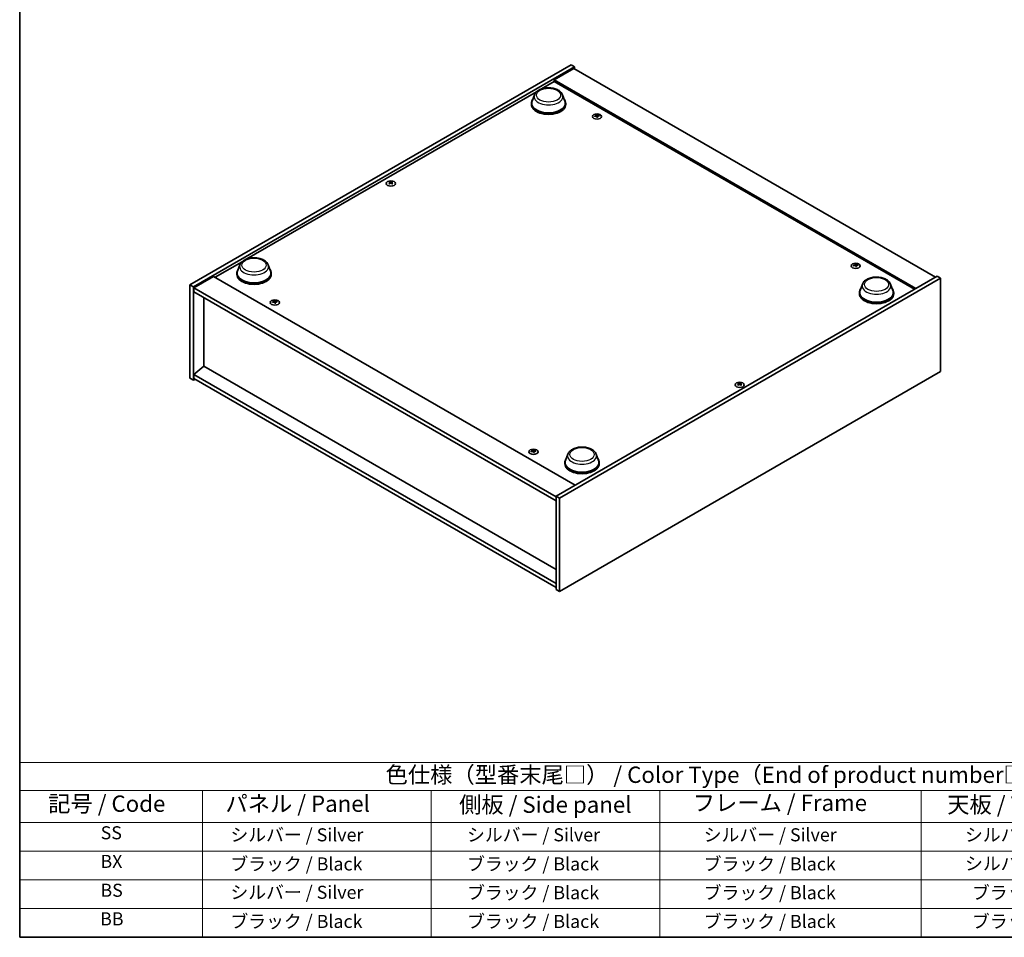
# Model space of a CAD drawing. Units: millimetres. Extents: x 58 to 8525, y 32 to 1437.
# Drawn here: x 58 to 661, y 32 to 594 of the extents above; entities that cross this region are included whole.
import ezdxf

# ---------------------------------------------------------------- set-up
doc = ezdxf.new("R2010")
doc.units = ezdxf.units.MM
doc.header["$LTSCALE"] = 4
for name, color, linetype, lineweight in [('Border (ISO)', 7, 'Continuous', 35), ('Symbol (ISO)', 7, 'Continuous', 18), ('Visible (ISO)', 7, 'Continuous', 35), ('Visible Narrow (ISO)', 7, 'Continuous', 25)]:
    doc.layers.add(name, color=color, linetype=linetype, lineweight=lineweight)
doc.styles.add('Note Text (TK)', font='txt')
doc.styles.add('Note Text (TK2)', font='txt')

# ---------------------------------------------------------------- blocks, each defined once
blk = doc.blocks.new('図面枠 tk図枠')
at = {"layer": 'Border (ISO)'}
for p, q in [((14.5, 289), (14.5, 8)), ((14.5, 8), (405.5, 8))]:
    blk.add_line(p, q, dxfattribs=at)
blk = doc.blocks.new('テーブル1')
at = {"layer": 'Symbol (ISO)'}
for p, q in [((14.5, 34.78), (224.5, 34.78)), ((14.5, 34.78), (14.5, 30.5)), ((14.5, 30.5), (224.5, 30.5)), ((14.5, 30.5), (14.5, 25.6)), ((42.5, 30.5), (42.5, 25.6)), ((77.5, 30.5), (77.5, 25.6)), ((112.5, 30.5), (112.5, 25.6)), ((152.5, 30.5), (152.5, 25.6)), ((14.5, 25.6), (224.5, 25.6)), ((14.5, 25.6), (14.5, 8)), ((42.5, 25.6), (42.5, 8)), ((77.5, 25.6), (77.5, 8)), ((112.5, 25.6), (112.5, 8)), ((152.5, 25.6), (152.5, 8)), ((14.5, 21.2), (224.5, 21.2)), ((14.5, 16.8), (224.5, 16.8)), ((14.5, 12.4), (224.5, 12.4)), ((14.5, 8), (224.5, 8))]:
    blk.add_line(p, q, dxfattribs=at)
at = {"layer": 'Symbol (ISO)', "color": 7, "attachment_point": 7}
for s, insert, char_height, style in [('色仕様（型番末尾□） / Color Type（End of product number□）', (70.51, 30.86), 2.5, 'Note Text (TK)'), ('記号 / Code', (18.86, 26.43), 2.5, 'Note Text (TK)'), ('   パネル / Panel', (43.7, 26.43), 2.5, 'Note Text (TK)'), ('    側板 / Side panel', (78.7, 26.28), 2.5, 'Note Text (TK)'), ('     フレーム / Frame', (113.7, 26.56), 2.5, 'Note Text (TK)'), ('天板 / Top cover', (156.47, 26.28), 2.5, 'Note Text (TK)'), ('SS', (26.89, 22.38), 2, 'Note Text (TK2)'), ('     シルバー / Silver', (43.7, 22.07), 2, 'Note Text (TK2)'), ('       シルバー / Silver', (78.7, 22.07), 2, 'Note Text (TK2)'), ('         シルバー / Silver', (113.7, 22.07), 2, 'Note Text (TK2)'), ('シルバー / Silver', (159.2, 22.07), 2, 'Note Text (TK2)'), ('BX', (26.86, 18), 2, 'Note Text (TK2)'), ('     ブラック / Black', (43.7, 17.61), 2, 'Note Text (TK2)'), ('       ブラック / Black', (78.7, 17.61), 2, 'Note Text (TK2)'), ('         ブラック / Black ', (113.7, 17.61), 2, 'Note Text (TK2)'), ('シルバー / Silver', (159.2, 17.67), 2, 'Note Text (TK2)'), ('BS', (26.86, 13.58), 2, 'Note Text (TK2)'), ('     シルバー / Silver', (43.7, 13.27), 2, 'Note Text (TK2)'), ('       ブラック / Black', (78.7, 13.21), 2, 'Note Text (TK2)'), ('         ブラック / Black', (113.7, 13.21), 2, 'Note Text (TK2)'), ('ブラック / Black', (160.25, 13.21), 2, 'Note Text (TK2)'), ('BB', (26.81, 9.2), 2, 'Note Text (TK2)'), ('     ブラック / Black', (43.7, 8.81), 2, 'Note Text (TK2)'), ('       ブラック / Black', (78.7, 8.81), 2, 'Note Text (TK2)'), ('         ブラック / Black ', (113.7, 8.81), 2, 'Note Text (TK2)'), ('ブラック / Black', (160.25, 8.81), 2, 'Note Text (TK2)')]:
    blk.add_mtext(s, dxfattribs=dict(at, insert=insert, char_height=char_height, style=style))

msp = doc.modelspace()

# ---------------------------------------------------------------- linework, layer by layer
at = {"layer": 'Visible (ISO)'}
for p, q in [((162.2257, 431.6221), (395.5709, 566.344)), ((164.347, 430.3973), (397.6922, 565.1193)), ((397.3387, 564.0987), (385.3179, 557.1584)), ((395.5709, 566.344), (397.6922, 565.1193)), ((397.3387, 564.0987), (618.6631, 436.3169)), ((397.6922, 565.1193), (397.6922, 563.8945)), ((377.4802, 551.6127), (385.3179, 556.1378)), ((606.6423, 429.3767), (385.3179, 557.1584)), ((385.3179, 557.1584), (385.3179, 556.1378)), ((385.3179, 556.1378), (605.7584, 428.8664)), ((197.168, 447.5094), (374.4705, 549.8751)), ((371.2823, 542.8697), (371.2823, 542.0532)), ((373.1624, 547.9762), (371.7168, 544.1312)), ((390.4023, 547.9762), (391.8479, 544.1312)), ((392.2823, 542.8697), (392.2823, 542.0532)), ((411.1467, 535.3871), (411.19, 534.9839)), ((411.8151, 534.9866), (411.731, 534.2036)), ((284.8263, 494.1605), (284.8753, 493.7041)), ((285.6982, 494.1605), (285.6492, 493.7041)), ((177.6053, 436.2149), (194.1582, 445.7717)), ((192.8502, 443.8729), (191.4045, 440.0279)), ((210.09, 443.8729), (211.5357, 440.0279)), ((569.5386, 443.9395), (569.5819, 443.5363)), ((570.207, 443.539), (570.1229, 442.756)), ((176.7214, 436.7252), (164.7006, 429.785)), ((176.7214, 436.7252), (398.0458, 308.9435)), ((190.9701, 438.7664), (190.9701, 437.9499)), ((211.9701, 438.7664), (211.9701, 437.9499)), ((619.7238, 436.9293), (386.3785, 302.2074)), ((621.8451, 435.7046), (388.4998, 300.9826)), ((621.8451, 435.7046), (619.7238, 436.9293)), ((621.8451, 378.5498), (621.8451, 435.7046)), ((162.2257, 431.6221), (164.347, 430.3973)), ((162.2257, 374.4673), (162.2257, 431.6221)), ((164.347, 373.2426), (164.347, 430.3973)), ((164.7006, 429.785), (164.7006, 427.3355)), ((386.3785, 301.7991), (164.7006, 429.785)), ((573.9807, 432.0337), (572.5351, 428.1887)), ((591.2206, 432.0337), (592.6662, 428.1887)), ((164.7006, 427.3355), (386.3785, 299.3496)), ((170.6756, 423.8858), (170.6756, 381.7546)), ((572.1007, 426.9272), (572.1007, 426.1107)), ((593.1007, 426.9272), (593.1007, 426.1107)), ((213.8639, 421.4859), (213.9072, 421.0826)), ((214.5323, 421.0854), (214.4482, 420.3023)), ((170.6402, 381.775), (164.7006, 376.7127)), ((386.3785, 257.2184), (170.6402, 381.775)), ((162.2257, 374.4673), (164.347, 373.2426)), ((165.4077, 373.855), (164.347, 373.2426)), ((386.3785, 248.7269), (164.7006, 376.7127)), ((164.7006, 376.7127), (164.7006, 374.2632)), ((164.7006, 374.2632), (386.3785, 246.2774)), ((388.4998, 243.8279), (621.8451, 378.5498)), ((498.3726, 370.8695), (498.4216, 370.4131)), ((499.2444, 370.8695), (499.1954, 370.4131)), ((372.2558, 330.0382), (372.2991, 329.635)), ((372.9242, 329.6377), (372.8401, 328.8547)), ((393.6685, 327.9304), (392.2228, 324.0854)), ((410.9084, 327.9304), (412.354, 324.0854)), ((391.7884, 322.8239), (391.7884, 322.0074)), ((412.7884, 322.8239), (412.7884, 322.0074)), ((388.4998, 300.9826), (386.3785, 302.2074)), ((386.3785, 302.2074), (386.3785, 245.0526)), ((388.4998, 300.9826), (388.4998, 243.8279)), ((388.4998, 243.8279), (386.3785, 245.0526))]:
    msp.add_line(p, q, dxfattribs=at)
for centre, major_axis, ratio, start_param, end_param in [((381.7823, 542.8697), (10.5, 0), 0.57735027, 2.73234536, 6.6924326), ((381.7823, 542.8697), (10.3, 0), 0.57735027, 2.92783652, 6.49694144), ((381.7823, 542.0532), (10.5, 0), 0.57735027, 3.14159265, 6.28318531), ((411.5582, 529.4286), (-6.2282, -2.8353), 0.84310391, 4.43225305, 4.5840903), ((411.4808, 535.0575), (-1.5, 0), 0.57735027, 0.0673416, 0.36799665), ((411.4088, 529.8186), (6.5036, 2.129), 0.74523934, 1.37930905, 1.5311463), ((411.4808, 535.0575), (1.5, 0), 0.57735027, 1.63813793, 1.93879297), ((411.8192, 529.6649), (1.3159, -6.7155), 0.11905855, 2.57167163, 2.72350888), ((411.818, 529.668), (1.3793, -6.7028), 0.13160172, 2.28457966, 2.43641691), ((411.1436, 529.5786), (-0.4044, 6.8312), 0.2322405, 5.73698063, 5.88881789), ((411.4808, 535.0575), (-1.5, 0), 0.57735027, 1.63813793, 1.93879297), ((411.1425, 529.5817), (-0.3409, 6.8347), 0.21969733, 5.45316921, 5.60500646), ((411.5529, 529.4279), (-6.3044, -2.6615), 0.84587812, 4.1697715, 4.32160876), ((411.4034, 529.818), (6.4536, 2.2761), 0.74246513, 1.07650874, 1.22834599), ((411.4808, 535.0575), (1.5, 0), 0.57735027, 0.0673416, 0.36799665), ((285.2623, 494.0286), (1.5, 0), 0.57735027, 2.20586697, 2.50652201), ((285.5088, 488.7344), (3.8033, -5.689), 0.5202741, 2.38677972, 2.53861697), ((285.0196, 488.452), (-2.9848, 6.1579), 0.62999659, 5.60815879, 5.75999604), ((285.5049, 488.452), (-2.9848, -6.1579), 0.62999659, 3.66478192, 3.81661917), ((285.0157, 488.7344), (3.8033, 5.689), 0.5202741, 0.60297568, 0.75481293), ((285.2623, 494.0286), (1.5, 0), 0.57735027, 0.63507064, 0.93572569), ((285.5088, 488.4542), (-2.901, -6.1979), 0.62091288, 3.94220654, 4.09404379), ((285.2623, 494.0286), (-1.5, 0), 0.57735027, 0.63507064, 0.93572569), ((285.0196, 488.7367), (3.8802, 5.6368), 0.52935781, 0.89601307, 1.04785032), ((285.5049, 488.7367), (3.8802, -5.6368), 0.52935781, 2.09374233, 2.24557958), ((285.0157, 488.4542), (-2.901, 6.1979), 0.62091288, 5.33073417, 5.48257142), ((285.2623, 494.0286), (-1.5, 0), 0.57735027, 2.20586697, 2.50652201), ((201.4701, 438.7664), (10.5, 0), 0.57735027, 2.73234536, 6.6924326), ((569.9501, 437.981), (-6.2282, -2.8353), 0.84310391, 4.43225305, 4.5840903), ((569.8727, 443.6099), (-1.5, 0), 0.57735027, 0.0673416, 0.36799665), ((569.8007, 438.371), (6.5036, 2.129), 0.74523934, 1.37930905, 1.5311463), ((569.8727, 443.6099), (1.5, 0), 0.57735027, 1.63813793, 1.93879297), ((570.2111, 438.2173), (1.3159, -6.7155), 0.11905855, 2.57167163, 2.72350888), ((570.2099, 438.2203), (1.3793, -6.7028), 0.13160172, 2.28457966, 2.43641691), ((569.5356, 438.131), (-0.4044, 6.8312), 0.2322405, 5.73698063, 5.88881789), ((569.8727, 443.6099), (-1.5, 0), 0.57735027, 1.63813793, 1.93879297), ((569.5344, 438.1341), (-0.3409, 6.8347), 0.21969733, 5.45316921, 5.60500646), ((569.9448, 437.9803), (-6.3044, -2.6615), 0.84587812, 4.1697715, 4.32160876), ((569.7954, 438.3703), (6.4536, 2.2761), 0.74246513, 1.07650874, 1.22834599), ((569.8727, 443.6099), (1.5, 0), 0.57735027, 0.0673416, 0.36799665), ((201.4701, 438.7664), (10.3, 0), 0.57735027, 2.92783652, 6.49694144), ((201.4701, 437.9499), (10.5, 0), 0.57735027, 3.14159265, 6.28318531), ((582.6007, 426.9272), (10.5, 0), 0.57735027, 2.73234536, 6.6924326), ((582.6007, 426.9272), (10.3, 0), 0.57735027, 2.92783652, 6.49694144), ((214.198, 421.1562), (1.5, 0), 0.57735027, 1.63813793, 1.93879297), ((213.8609, 415.6773), (-0.4044, 6.8312), 0.2322405, 5.73698063, 5.88881789), ((582.6007, 426.1107), (10.5, 0), 0.57735027, 3.14159265, 6.28318531), ((214.2754, 415.5274), (-6.2282, -2.8353), 0.84310391, 4.43225305, 4.5840903), ((214.198, 421.1562), (-1.5, 0), 0.57735027, 0.0673416, 0.36799665), ((214.126, 415.9174), (6.5036, 2.129), 0.74523934, 1.37930905, 1.5311463), ((214.5364, 415.7636), (1.3159, -6.7155), 0.11905855, 2.57167163, 2.72350888), ((214.5352, 415.7667), (1.3793, -6.7028), 0.13160172, 2.28457966, 2.43641691), ((214.198, 421.1562), (-1.5, 0), 0.57735027, 1.63813793, 1.93879297), ((213.8597, 415.6804), (-0.3409, 6.8347), 0.21969733, 5.45316921, 5.60500646), ((214.2701, 415.5267), (-6.3044, -2.6615), 0.84587812, 4.1697715, 4.32160876), ((214.1207, 415.9167), (6.4536, 2.2761), 0.74246513, 1.07650874, 1.22834599), ((214.198, 421.1562), (1.5, 0), 0.57735027, 0.0673416, 0.36799665), ((498.8085, 370.7376), (1.5, 0), 0.57735027, 2.20586697, 2.50652201), ((499.055, 365.4435), (3.8033, -5.689), 0.5202741, 2.38677972, 2.53861697), ((499.055, 365.1632), (-2.901, -6.1979), 0.62091288, 3.94220654, 4.09404379), ((498.8085, 370.7376), (-1.5, 0), 0.57735027, 0.63507064, 0.93572569), ((498.5658, 365.161), (-2.9848, 6.1579), 0.62999659, 5.60815879, 5.75999604), ((498.5658, 365.4457), (3.8802, 5.6368), 0.52935781, 0.89601307, 1.04785032), ((499.0512, 365.161), (-2.9848, -6.1579), 0.62999659, 3.66478192, 3.81661917), ((499.0512, 365.4457), (3.8802, -5.6368), 0.52935781, 2.09374233, 2.24557958), ((498.562, 365.4435), (3.8033, 5.689), 0.5202741, 0.60297568, 0.75481293), ((498.562, 365.1632), (-2.901, 6.1979), 0.62091288, 5.33073417, 5.48257142), ((498.8085, 370.7376), (1.5, 0), 0.57735027, 0.63507064, 0.93572569), ((498.8085, 370.7376), (-1.5, 0), 0.57735027, 2.20586697, 2.50652201), ((372.6673, 324.0797), (-6.2282, -2.8353), 0.84310391, 4.43225305, 4.5840903), ((372.5899, 329.7086), (-1.5, 0), 0.57735027, 0.0673416, 0.36799665), ((372.5179, 324.4697), (6.5036, 2.129), 0.74523934, 1.37930905, 1.5311463), ((372.5899, 329.7086), (1.5, 0), 0.57735027, 1.63813793, 1.93879297), ((372.9283, 324.316), (1.3159, -6.7155), 0.11905855, 2.57167163, 2.72350888), ((372.9271, 324.3191), (1.3793, -6.7028), 0.13160172, 2.28457966, 2.43641691), ((372.2528, 324.2297), (-0.4044, 6.8312), 0.2322405, 5.73698063, 5.88881789), ((372.5899, 329.7086), (-1.5, 0), 0.57735027, 1.63813793, 1.93879297), ((372.2516, 324.2328), (-0.3409, 6.8347), 0.21969733, 5.45316921, 5.60500646), ((372.662, 324.0791), (-6.3044, -2.6615), 0.84587812, 4.1697715, 4.32160876), ((372.5126, 324.4691), (6.4536, 2.2761), 0.74246513, 1.07650874, 1.22834599), ((372.5899, 329.7086), (1.5, 0), 0.57735027, 0.0673416, 0.36799665), ((402.2884, 322.8239), (10.5, 0), 0.57735027, 2.73234536, 6.6924326), ((402.2884, 322.8239), (10.3, 0), 0.57735027, 2.92783652, 6.49694144), ((402.2884, 322.0074), (10.5, 0), 0.57735027, 3.14159265, 6.28318531)]:
    msp.add_ellipse(centre, major_axis=major_axis, ratio=ratio, start_param=start_param, end_param=end_param, dxfattribs=at)
for centre, major_axis in [((411.4808, 534.7048), (-2.8, 0)), ((285.2623, 493.6758), (2.8, 0)), ((569.8727, 443.2572), (-2.8, 0)), ((214.198, 420.8035), (-2.8, 0)), ((498.8085, 370.3848), (2.8, 0)), ((372.5899, 329.3559), (-2.8, 0))]:
    msp.add_ellipse(centre, major_axis=major_axis, ratio=0.57735027, dxfattribs=at)
for points, knots in [([(373.1624, 547.9762), (373.3748, 548.5413), (373.7049, 549.0566), (374.6011, 550.0536), (375.2008, 550.5126), (376.6172, 551.3139), (377.4513, 551.6405), (379.2266, 552.1074), (380.1676, 552.2474), (382.0623, 552.3356), (383.0153, 552.2854), (384.8578, 551.9987), (385.7467, 551.7618), (387.3861, 551.1026), (388.1359, 550.679), (389.3829, 549.6564), (389.8915, 549.0605), (390.2938, 548.2441), (390.3514, 548.1115), (390.4023, 547.9762)], [3.57311302, 3.57311302, 3.57311302, 3.57311302, 3.83810472, 3.83810472, 4.15494694, 4.15494694, 4.50271553, 4.50271553, 4.84973049, 4.84973049, 5.19345962, 5.19345962, 5.53846293, 5.53846293, 5.88748673, 5.88748673, 6.2237566, 6.2237566, 6.28719341, 6.28719341, 6.28719341, 6.28719341]), ([(411.1426, 535.4035), (411.148, 535.3899), (411.1486, 535.3745), (411.1382, 535.3442), (411.1272, 535.3292), (411.0983, 535.3034), (411.0784, 535.2909), (411.033, 535.2711), (411.0077, 535.2636), (410.9829, 535.2589)], [0, 0, 0, 0, 0.0079681043, 0.0079681043, 0.0159362086, 0.0159362086, 0.0239050461, 0.0239050461, 0.0315396273, 0.0315396273, 0.0315396273, 0.0315396273]), ([(411.089, 534.982), (411.1149, 534.9865), (411.1437, 534.9881), (411.1991, 534.9837), (411.2258, 534.9777), (411.2703, 534.961), (411.2912, 534.9491), (411.3226, 534.9213), (411.3336, 534.9055), (411.3394, 534.8897)], [0, 0, 0, 0, 0.0079681043, 0.0079681043, 0.0159362086, 0.0159362086, 0.0239050461, 0.0239050461, 0.0315396273, 0.0315396273, 0.0315396273, 0.0315396273]), ([(411.8727, 535.3725), (411.8467, 535.3708), (411.8179, 535.3717), (411.7625, 535.3793), (411.7359, 535.3861), (411.6913, 535.4027), (411.6704, 535.4138), (411.639, 535.4383), (411.6281, 535.4517), (411.6222, 535.4647)], [0, 0, 0, 0, 0.0079679566, 0.0079679566, 0.0159359132, 0.0159359132, 0.0239048984, 0.0239048984, 0.0315396272, 0.0315396272, 0.0315396272, 0.0315396272]), ([(411.819, 534.951), (411.8136, 534.9674), (411.813, 534.9853), (411.8235, 535.0189), (411.8345, 535.0347), (411.8634, 535.0604), (411.8832, 535.072), (411.9286, 535.0885), (411.9539, 535.0936), (411.9788, 535.0956)], [0, 0, 0, 0, 0.0079679566, 0.0079679566, 0.0159359132, 0.0159359132, 0.0239048984, 0.0239048984, 0.0315396272, 0.0315396272, 0.0315396272, 0.0315396272]), ([(285.4108, 494.4346), (285.3918, 494.4253), (285.3679, 494.4173), (285.3155, 494.4068), (285.2871, 494.4043), (285.234, 494.4045), (285.2057, 494.4072), (285.1548, 494.4179), (285.132, 494.4257), (285.1137, 494.4346)], [0, 0, 0, 0, 0.0079681043, 0.0079681043, 0.0159362086, 0.0159362086, 0.0239050461, 0.0239050461, 0.0315396273, 0.0315396273, 0.0315396273, 0.0315396273]), ([(284.7664, 494.234), (284.7849, 494.2245), (284.8009, 494.2119), (284.8219, 494.1833), (284.827, 494.1673), (284.8265, 494.1366), (284.821, 494.1199), (284.7996, 494.0888), (284.7842, 494.0745), (284.7664, 494.0625)], [0, 0, 0, 0, 0.0079679566, 0.0079679566, 0.0159359132, 0.0159359132, 0.0239048984, 0.0239048984, 0.0315396272, 0.0315396272, 0.0315396272, 0.0315396272]), ([(285.1137, 493.862), (285.1327, 493.8741), (285.1567, 493.8846), (285.209, 493.8983), (285.2374, 493.9016), (285.2905, 493.9014), (285.3188, 493.8978), (285.3697, 493.8838), (285.3925, 493.8737), (285.4108, 493.862)], [0, 0, 0, 0, 0.0079679566, 0.0079679566, 0.0159359132, 0.0159359132, 0.0239048984, 0.0239048984, 0.0315396272, 0.0315396272, 0.0315396272, 0.0315396272]), ([(285.7581, 494.0625), (285.7396, 494.0749), (285.7236, 494.09), (285.7026, 494.1218), (285.6976, 494.1386), (285.698, 494.1692), (285.7035, 494.1851), (285.7249, 494.2129), (285.7403, 494.2248), (285.7581, 494.234)], [0, 0, 0, 0, 0.0079681043, 0.0079681043, 0.0159362086, 0.0159362086, 0.0239050461, 0.0239050461, 0.0315396273, 0.0315396273, 0.0315396273, 0.0315396273]), ([(192.8502, 443.8729), (193.0626, 444.438), (193.3926, 444.9533), (194.2888, 445.9502), (194.8885, 446.4093), (196.3049, 447.2106), (197.139, 447.5372), (198.9143, 448.0041), (199.8553, 448.1441), (201.75, 448.2323), (202.7031, 448.1821), (204.5456, 447.8954), (205.4345, 447.6584), (207.0739, 446.9993), (207.8237, 446.5757), (209.0707, 445.5531), (209.5792, 444.9572), (209.9815, 444.1408), (210.0392, 444.0082), (210.09, 443.8729)], [1.58049798, 1.58049798, 1.58049798, 1.58049798, 1.84548968, 1.84548968, 2.1623319, 2.1623319, 2.51010049, 2.51010049, 2.85711545, 2.85711545, 3.20084459, 3.20084459, 3.54584789, 3.54584789, 3.89487169, 3.89487169, 4.23114156, 4.23114156, 4.29457837, 4.29457837, 4.29457837, 4.29457837]), ([(569.5345, 443.9559), (569.5399, 443.9423), (569.5405, 443.9269), (569.5301, 443.8965), (569.5191, 443.8816), (569.4902, 443.8558), (569.4703, 443.8433), (569.4249, 443.8235), (569.3997, 443.816), (569.3748, 443.8112)], [0, 0, 0, 0, 0.0079681043, 0.0079681043, 0.0159362086, 0.0159362086, 0.0239050461, 0.0239050461, 0.0315396273, 0.0315396273, 0.0315396273, 0.0315396273]), ([(569.4809, 443.5344), (569.5068, 443.5389), (569.5356, 443.5405), (569.591, 443.5361), (569.6177, 443.5301), (569.6622, 443.5134), (569.6831, 443.5015), (569.7146, 443.4736), (569.7255, 443.4579), (569.7313, 443.4421)], [0, 0, 0, 0, 0.0079681043, 0.0079681043, 0.0159362086, 0.0159362086, 0.0239050461, 0.0239050461, 0.0315396273, 0.0315396273, 0.0315396273, 0.0315396273]), ([(570.2646, 443.9249), (570.2386, 443.9232), (570.2099, 443.9241), (570.1544, 443.9317), (570.1278, 443.9385), (570.0832, 443.9551), (570.0623, 443.9662), (570.0309, 443.9907), (570.02, 444.0041), (570.0141, 444.0171)], [0, 0, 0, 0, 0.0079679566, 0.0079679566, 0.0159359132, 0.0159359132, 0.0239048984, 0.0239048984, 0.0315396272, 0.0315396272, 0.0315396272, 0.0315396272]), ([(570.2109, 443.5034), (570.2056, 443.5198), (570.205, 443.5376), (570.2154, 443.5713), (570.2264, 443.587), (570.2553, 443.6127), (570.2751, 443.6244), (570.3205, 443.6409), (570.3458, 443.646), (570.3707, 443.648)], [0, 0, 0, 0, 0.0079679566, 0.0079679566, 0.0159359132, 0.0159359132, 0.0239048984, 0.0239048984, 0.0315396272, 0.0315396272, 0.0315396272, 0.0315396272]), ([(573.9807, 432.0337), (574.1932, 432.5988), (574.5232, 433.1141), (575.4194, 434.111), (576.0191, 434.5701), (577.4355, 435.3714), (578.2696, 435.698), (580.0449, 436.1649), (580.9859, 436.3049), (582.8806, 436.3931), (583.8336, 436.3429), (585.6761, 436.0562), (586.5651, 435.8192), (588.2045, 435.1601), (588.9542, 434.7365), (590.2013, 433.7139), (590.7098, 433.118), (591.1121, 432.3016), (591.1697, 432.169), (591.2206, 432.0337)], [2.4462434, 2.4462434, 2.4462434, 2.4462434, 2.7112351, 2.7112351, 3.02807732, 3.02807732, 3.37584591, 3.37584591, 3.72286087, 3.72286087, 4.06659, 4.06659, 4.41159331, 4.41159331, 4.76061711, 4.76061711, 5.09688697, 5.09688697, 5.16032379, 5.16032379, 5.16032379, 5.16032379]), ([(213.8598, 421.5022), (213.8652, 421.4886), (213.8658, 421.4733), (213.8554, 421.4429), (213.8444, 421.4279), (213.8155, 421.4021), (213.7956, 421.3896), (213.7502, 421.3699), (213.7249, 421.3623), (213.7001, 421.3576)], [0, 0, 0, 0, 0.0079681043, 0.0079681043, 0.0159362086, 0.0159362086, 0.0239050461, 0.0239050461, 0.0315396273, 0.0315396273, 0.0315396273, 0.0315396273]), ([(213.8062, 421.0807), (213.8321, 421.0852), (213.8609, 421.0868), (213.9163, 421.0824), (213.943, 421.0765), (213.9875, 421.0597), (214.0084, 421.0479), (214.0398, 421.02), (214.0508, 421.0042), (214.0566, 420.9885)], [0, 0, 0, 0, 0.0079681043, 0.0079681043, 0.0159362086, 0.0159362086, 0.0239050461, 0.0239050461, 0.0315396273, 0.0315396273, 0.0315396273, 0.0315396273]), ([(214.5899, 421.4712), (214.5639, 421.4695), (214.5352, 421.4704), (214.4797, 421.4781), (214.4531, 421.4848), (214.4085, 421.5015), (214.3876, 421.5125), (214.3562, 421.5371), (214.3453, 421.5505), (214.3394, 421.5634)], [0, 0, 0, 0, 0.0079679566, 0.0079679566, 0.0159359132, 0.0159359132, 0.0239048984, 0.0239048984, 0.0315396272, 0.0315396272, 0.0315396272, 0.0315396272]), ([(214.5362, 421.0497), (214.5308, 421.0661), (214.5303, 421.084), (214.5407, 421.1176), (214.5517, 421.1334), (214.5806, 421.1591), (214.6004, 421.1707), (214.6458, 421.1872), (214.6711, 421.1923), (214.696, 421.1943)], [0, 0, 0, 0, 0.0079679566, 0.0079679566, 0.0159359132, 0.0159359132, 0.0239048984, 0.0239048984, 0.0315396272, 0.0315396272, 0.0315396272, 0.0315396272]), ([(498.3127, 370.943), (498.3311, 370.9335), (498.3471, 370.9209), (498.3681, 370.8923), (498.3732, 370.8764), (498.3728, 370.8457), (498.3673, 370.8289), (498.3459, 370.7978), (498.3305, 370.7835), (498.3127, 370.7715)], [0, 0, 0, 0, 0.0079679566, 0.0079679566, 0.0159359132, 0.0159359132, 0.0239048984, 0.0239048984, 0.0315396272, 0.0315396272, 0.0315396272, 0.0315396272]), ([(498.957, 371.1436), (498.938, 371.1343), (498.9141, 371.1263), (498.8618, 371.1158), (498.8334, 371.1133), (498.7803, 371.1135), (498.752, 371.1163), (498.7011, 371.127), (498.6783, 371.1347), (498.66, 371.1436)], [0, 0, 0, 0, 0.0079681043, 0.0079681043, 0.0159362086, 0.0159362086, 0.0239050461, 0.0239050461, 0.0315396273, 0.0315396273, 0.0315396273, 0.0315396273]), ([(498.66, 370.571), (498.679, 370.5831), (498.7029, 370.5936), (498.7552, 370.6073), (498.7836, 370.6107), (498.8367, 370.6104), (498.865, 370.6068), (498.9159, 370.5928), (498.9387, 370.5827), (498.957, 370.571)], [0, 0, 0, 0, 0.0079679566, 0.0079679566, 0.0159359132, 0.0159359132, 0.0239048984, 0.0239048984, 0.0315396272, 0.0315396272, 0.0315396272, 0.0315396272]), ([(499.3044, 370.7715), (499.2859, 370.7839), (499.2699, 370.799), (499.2489, 370.8308), (499.2438, 370.8476), (499.2442, 370.8782), (499.2497, 370.8942), (499.2711, 370.9219), (499.2865, 370.9339), (499.3044, 370.943)], [0, 0, 0, 0, 0.0079681043, 0.0079681043, 0.0159362086, 0.0159362086, 0.0239050461, 0.0239050461, 0.0315396273, 0.0315396273, 0.0315396273, 0.0315396273]), ([(393.6685, 327.9304), (393.8809, 328.4955), (394.211, 329.0108), (395.1072, 330.0077), (395.7069, 330.4668), (397.1233, 331.268), (397.9574, 331.5947), (399.7326, 332.0616), (400.6737, 332.2016), (402.5683, 332.2898), (403.5214, 332.2396), (405.3639, 331.9529), (406.2528, 331.7159), (407.8922, 331.0568), (408.642, 330.6331), (409.889, 329.6106), (410.3976, 329.0146), (410.7999, 328.1983), (410.8575, 328.0657), (410.9084, 327.9304)], [2.96658643, 2.96658643, 2.96658643, 2.96658643, 3.23157813, 3.23157813, 3.54842036, 3.54842036, 3.89618894, 3.89618894, 4.2432039, 4.2432039, 4.58693304, 4.58693304, 4.93193634, 4.93193634, 5.28096014, 5.28096014, 5.61723001, 5.61723001, 5.68066682, 5.68066682, 5.68066682, 5.68066682]), ([(372.2518, 330.0546), (372.2571, 330.041), (372.2577, 330.0256), (372.2473, 329.9953), (372.2363, 329.9803), (372.2074, 329.9545), (372.1875, 329.942), (372.1421, 329.9222), (372.1169, 329.9147), (372.092, 329.91)], [0, 0, 0, 0, 0.0079681043, 0.0079681043, 0.0159362086, 0.0159362086, 0.0239050461, 0.0239050461, 0.0315396273, 0.0315396273, 0.0315396273, 0.0315396273]), ([(372.1981, 329.6331), (372.224, 329.6376), (372.2528, 329.6392), (372.3082, 329.6348), (372.3349, 329.6289), (372.3795, 329.6121), (372.4004, 329.6002), (372.4318, 329.5724), (372.4427, 329.5566), (372.4486, 329.5409)], [0, 0, 0, 0, 0.0079681043, 0.0079681043, 0.0159362086, 0.0159362086, 0.0239050461, 0.0239050461, 0.0315396273, 0.0315396273, 0.0315396273, 0.0315396273]), ([(372.9818, 330.0236), (372.9559, 330.0219), (372.9271, 330.0228), (372.8716, 330.0305), (372.845, 330.0372), (372.8004, 330.0539), (372.7795, 330.0649), (372.7481, 330.0895), (372.7372, 330.1029), (372.7313, 330.1158)], [0, 0, 0, 0, 0.0079679566, 0.0079679566, 0.0159359132, 0.0159359132, 0.0239048984, 0.0239048984, 0.0315396272, 0.0315396272, 0.0315396272, 0.0315396272]), ([(372.9281, 329.6021), (372.9228, 329.6185), (372.9222, 329.6364), (372.9326, 329.67), (372.9436, 329.6858), (372.9725, 329.7115), (372.9923, 329.7231), (373.0377, 329.7396), (373.063, 329.7447), (373.0879, 329.7467)], [0, 0, 0, 0, 0.0079679566, 0.0079679566, 0.0159359132, 0.0159359132, 0.0239048984, 0.0239048984, 0.0315396272, 0.0315396272, 0.0315396272, 0.0315396272])]:
    msp.add_open_spline(points, degree=3, knots=knots, dxfattribs=at)
for points, weights in [([(410.1322, 534.7608), (410.062, 534.8739), (409.9842, 534.9992)], [1.0095962905, 1.00613643645, 1]), ([(411.4069, 534.7048), (411.3964, 535.1773), (411.3799, 535.9216)], [1.00213791686, 1.02702428089, 1]), ([(412.8804, 535.3691), (412.8158, 535.2397), (412.7569, 535.1219)], [1, 1.00548709874, 1.00883409936]), ([(284.4679, 494.3779), (284.4229, 494.5417), (284.3724, 494.7257)], [1.01039402945, 1.00687859509, 1]), ([(286.1521, 494.7257), (286.1016, 494.5417), (286.0567, 494.3779)], [1, 1.00687859609, 1.01039403099]), ([(568.5241, 443.3132), (568.454, 443.4262), (568.3761, 443.5516)], [1.0095962905, 1.00613643645, 1]), ([(569.7988, 443.2572), (569.7883, 443.7296), (569.7718, 444.474)], [1.00213791686, 1.02702428089, 1]), ([(571.2723, 443.9214), (571.2077, 443.7921), (571.1489, 443.6743)], [1, 1.00548709874, 1.00883409936]), ([(214.1241, 420.8035), (214.1136, 421.276), (214.0971, 422.0203)], [1.00213791686, 1.02702428089, 1]), ([(212.8494, 420.8596), (212.7793, 420.9726), (212.7014, 421.098)], [1.0095962905, 1.00613643645, 1]), ([(215.5976, 421.4678), (215.533, 421.3385), (215.4741, 421.2206)], [1, 1.00548709874, 1.00883409936]), ([(498.0141, 371.0869), (497.9692, 371.2507), (497.9187, 371.4348)], [1.01039402945, 1.00687859509, 1]), ([(499.6984, 371.4348), (499.6479, 371.2507), (499.6029, 371.0869)], [1, 1.00687859609, 1.01039403099]), ([(371.2413, 329.4119), (371.1712, 329.525), (371.0933, 329.6503)], [1.0095962905, 1.00613643645, 1]), ([(372.5161, 329.3559), (372.5055, 329.8284), (372.489, 330.5727)], [1.00213791686, 1.02702428089, 1]), ([(373.9895, 330.0202), (373.9249, 329.8909), (373.8661, 329.773)], [1, 1.00548709874, 1.00883409936])]:
    msp.add_rational_spline(points, weights, degree=2, dxfattribs=at)
at = {"layer": 'Visible Narrow (ISO)'}
for p, q in [((410.9829, 535.2589), (410.9895, 534.964)), ((411.6222, 535.4647), (411.5126, 534.401)), ((411.819, 534.951), (411.7418, 534.2047)), ((411.8727, 535.3725), (411.8791, 535.0683)), ((285.1137, 494.4346), (285.0705, 493.8343)), ((285.4108, 494.4346), (285.454, 493.8343)), ((284.7664, 494.0625), (284.7966, 493.6493)), ((285.7581, 494.0625), (285.7279, 493.6493)), ((569.3748, 443.8112), (569.3815, 443.5164)), ((570.0141, 444.0171), (569.9046, 442.9534)), ((570.2109, 443.5034), (570.1337, 442.7571)), ((570.2646, 443.9249), (570.271, 443.6207)), ((213.7001, 421.3576), (213.7068, 421.0628)), ((214.3394, 421.5634), (214.2298, 420.4998)), ((214.5362, 421.0497), (214.459, 420.3034)), ((214.5899, 421.4712), (214.5963, 421.167)), ((498.3127, 370.7715), (498.3429, 370.3584)), ((498.66, 371.1436), (498.6168, 370.5433)), ((498.957, 371.1436), (499.0003, 370.5433)), ((499.3044, 370.7715), (499.2741, 370.3584)), ((372.092, 329.91), (372.0987, 329.6151)), ((372.7313, 330.1158), (372.6218, 329.0522)), ((372.9281, 329.6021), (372.8509, 328.8558)), ((372.9818, 330.0236), (372.9882, 329.7194))]:
    msp.add_line(p, q, dxfattribs=at)
for centre, major_axis in [((381.7823, 547.7687), (-7.384, 0)), ((201.4701, 443.6654), (7.384, 0)), ((582.6007, 431.8262), (7.384, 0)), ((402.2884, 327.7229), (-7.384, 0))]:
    msp.add_ellipse(centre, major_axis=major_axis, ratio=0.57735027, dxfattribs=at)
for centre in [(381.7823, 546.8959), (201.4701, 442.7926), (582.6007, 430.9534), (402.2884, 326.8501)]:
    msp.add_ellipse(centre, major_axis=(-8.8207, 0), ratio=0.57735027, start_param=6.06942917, end_param=9.63853409, dxfattribs=at)

# ---------------------------------------------------------------- block references
at = {"xscale": 4, "yscale": 4, "zscale": 4}
for name in ['図面枠 tk図枠', 'テーブル1']:
    msp.add_blockref(name, (0, 0), dxfattribs=at)

doc.saveas('drawing.dxf')
